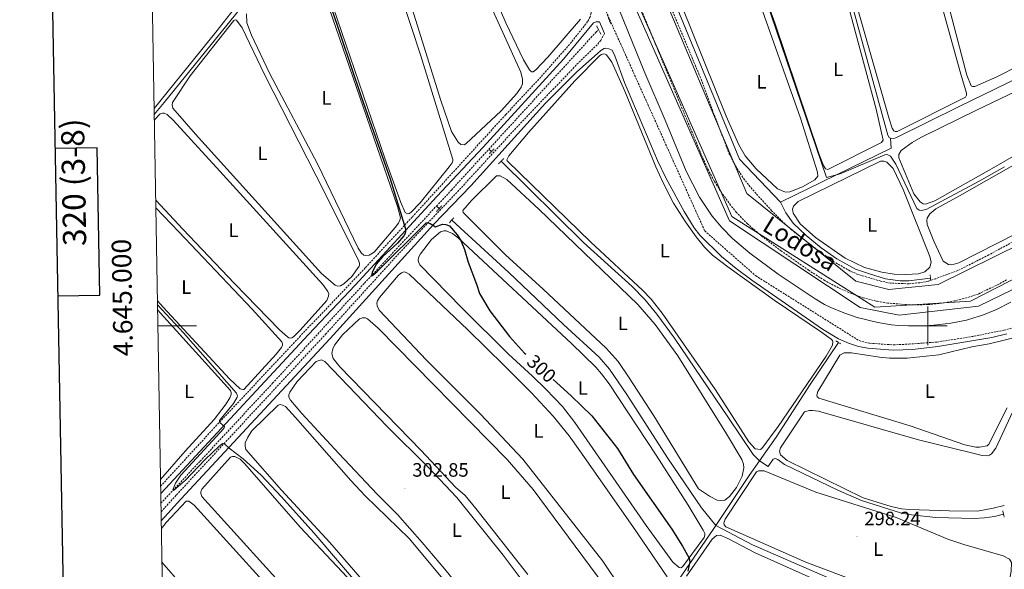
# Model space of a CAD drawing. Units: metres. Extents: x 621719 to 626225, y 4643496 to 4646543.
# Drawn here: x 622531 to 623039, y 4644874 to 4645158 of the extents above; entities that cross this region are included whole.
import ezdxf
from ezdxf.enums import TextEntityAlignment as Align

# ---------------------------------------------------------------- set-up
doc = ezdxf.new("R2010")
doc.units = ezdxf.units.M
doc.header["$MEASUREMENT"] = 0
doc.linetypes.add('TRAZOS', pattern=[0.75, 0.5, -0.25])
doc.linetypes.add('TRAZOSX2', pattern=[1.5, 1, -0.5])
for name, color, linetype, lineweight in [('Carátula', 7, 'Continuous', 5), ('Level 11', 142, 'TRAZOSX2', 13), ('Level 13', 5, 'Continuous', 0), ('Level 21', 19, 'Continuous', 0), ('Level 36', 19, 'Continuous', 40), ('Level 37', 92, 'Continuous', 0), ('Level 4', 36, 'Continuous', 30), ('Level 41', 39, 'Continuous', 0), ('Level 43', 5, 'Continuous', 0), ('Level 5', 36, 'Continuous', 0), ('Level 51', 142, 'Continuous', 0), ('Level 61', 19, 'Continuous', 0), ('Level 63', 7, 'Continuous', 0), ('Level 7', 1, 'Continuous', 0)]:
    doc.layers.add(name, color=color, linetype=linetype, lineweight=lineweight)
doc.styles.add('Arial', font='ARIAL.TTF', dxfattribs={"height": 0.2})

# ---------------------------------------------------------------- blocks, each defined once
blk = doc.blocks.new('5PATER')
at = {"layer": 'Carátula', "linetype": 'Continuous', "lineweight": 5}
h = blk.add_hatch(color=250, dxfattribs=at)
edge = h.paths.add_edge_path()
edge.add_ellipse((0, 0), major_axis=(-1.33, -1.34), ratio=0.999422, start_angle=0, end_angle=360)

msp = doc.modelspace()

# ---------------------------------------------------------------- linework, layer by layer
at = {"layer": 'Level 11', "color": 142, "linetype": 'TRAZOSX2', "lineweight": 13}
for points in [[(622773.31, 4645091.18, 298.09), (622828.8, 4645151.76, 297.09), (622829.97, 4645152.88, 297.03)], [(622746.24, 4645061.8, 298.73), (622753.98, 4645070.09, 298.44), (622773.31, 4645091.18, 298.09)], [(622603.98, 4644908.42, 305.35), (622624.21, 4644930.17, 304.26), (622661.61, 4644970.36, 302.81), (622709.12, 4645022.07, 300.16), (622746.24, 4645061.8, 298.73)]]:
    msp.add_polyline3d(points, dxfattribs=at)
at = {"layer": 'Level 13', "color": 5, "linetype": 'Continuous', "lineweight": 13}
for points in [[(622928, 4645505.58, 295.48), (622824.95, 4645418.42, 295.48), (622818.74, 4645408.21, 295.48), (622789.53, 4645340.54, 295.48), (622787.85, 4645319.09, 295.48), (622797.82, 4645280.32, 295.48), (622897.64, 4645054.23, 295.48), (622965.01, 4645009.41, 295.48), (622985.21, 4645005.43, 295.48), (623026.21, 4645010.12, 295.48), (623043.49, 4645018.58, 295.48), (623159.9, 4645104.83, 295.53), (623176.06, 4645108.45, 295.53)], [(622840.77, 4645162.66, 295.48), (622853.84, 4645130.59, 295.48), (622864.42, 4645106.14, 295.48), (622875.23, 4645079.81, 295.48), (622882.14, 4645066.36, 295.48), (622888.69, 4645056.67, 295.48), (622893.67, 4645050.67, 295.48), (622899.1, 4645045.07, 295.48), (622908.03, 4645037.51, 295.48), (622922.78, 4645026.67, 295.48), (622941.76, 4645014.02, 295.48), (622946.62, 4645011.09, 295.48), (622949.89, 4645009.5, 295.48), (622956.6, 4645006.66, 295.48), (622963.49, 4645004.29, 295.48), (622974.09, 4645001.64, 295.48), (622981.28, 4645000.49, 295.48), (622984.91, 4645000.1, 295.48), (622998.02, 4645000.01, 295.48), (623003.17, 4645000.3, 295.48), (623011.86, 4645001.45, 295.48), (623019.96, 4645003, 295.48), (623026.54, 4645004.92, 295.48), (623027.88, 4645005.32, 295.48), (623035.53, 4645008.4, 295.48), (623042.85, 4645012.21, 295.48)]]:
    msp.add_polyline3d(points, dxfattribs=at)
at = {"layer": 'Level 13', "color": 5, "linetype": 'Continuous', "lineweight": 0, "ltscale": 0.5}
for points in [[(622910.02, 4645352.52, 293.8), (622911.28, 4645345.65, 293.8), (622911.91, 4645342.2, 293.8), (622918.27, 4645321.21, 293.8), (622979.35, 4645098.43, 293.7), (622980.03, 4645097.17, 293.7), (622980.78, 4645096.87, 293.7)], [(622809.79, 4645334.6, 296.02), (622810.55, 4645313.81, 296.2), (622813.86, 4645301.08, 296.15), (622842.84, 4645231.21, 295.78), (622902.69, 4645085.95, 295.73), (622923.95, 4645063.79, 295.64)], [(622600.5, 4645109.05, 302.46), (622605.58, 4645115.32, 302.16), (622650.6, 4645170.87, 300.49), (622617.8, 4645247.73, 300.49), (622660.41, 4645266.25, 300.07), (622769.15, 4645313.23, 297.37)], [(622980.78, 4645096.87, 293.7), (622982.3, 4645096.75, 293.7), (622983.52, 4645097.05, 293.7), (623016.21, 4645113.18, 293.75), (623121.99, 4645164.72, 293.05)], [(622923.95, 4645063.79, 295.64), (622981.06, 4645091.7, 294.84), (622980.78, 4645096.87, 293.7)], [(622773.31, 4645091.18, 298.09), (622774.6, 4645089.9, 298.07)], [(622912.99, 4644930.3, 298.85), (622909.72, 4644933.56, 298.06), (622897.01, 4644952.45, 297.64), (622869.13, 4644993.63, 297.64), (622860.07, 4645006.01, 297.64), (622853.92, 4645013.59, 297.64), (622847.26, 4645020.28, 297.59), (622822.1, 4645043.01, 297.59), (622779.66, 4645084.91, 298.02)], [(622746.24, 4645061.8, 298.73), (622747.66, 4645060.5, 298.72)], [(622923.95, 4645063.79, 295.64), (622926.64, 4645058.34, 295.54), (622930.42, 4645052.96, 295.45), (622937.16, 4645046.69, 295.36), (622944.84, 4645040.3, 295.31), (622953.05, 4645034.56, 295.26), (622962.72, 4645029.32, 295.26), (622969.81, 4645026.78, 295.26), (622978.11, 4645024.31, 295.22), (622985.62, 4645023.2, 295.26), (622990.18, 4645023.24, 295.26), (623001.38, 4645024.63, 295.22)], [(622890.46, 4644897, 299.7), (622883.18, 4644906.04, 299), (622865.6, 4644931.86, 299), (622844.52, 4644964.56, 299), (622835.55, 4644977.57, 299), (622830.29, 4644983.78, 298.96), (622811.92, 4645000.65, 298.91), (622783.64, 4645027.59, 298.4), (622754.13, 4645054.58, 298.66)], [(622912.99, 4644930.3, 298.85), (622921.7, 4644942.58, 298.24), (622939.28, 4644969.72, 297.87), (622953.9, 4644991.37, 297.5)], [(622890.46, 4644897, 299.7), (622907.65, 4644922.77, 299.22), (622912.99, 4644930.3, 298.85)], [(622912.99, 4644930.3, 298.85), (622917.54, 4644927.4, 298.01), (622920.17, 4644931.21, 297.87), (622921.13, 4644931.6, 297.82), (622922.5, 4644931.06, 297.82), (622925.89, 4644928.43, 297.82), (622953.45, 4644915.14, 297.82), (622965.71, 4644909.81, 297.78), (622986.34, 4644903.38, 297.68), (622991.62, 4644902.45, 297.64), (623004.04, 4644901.02, 297.64), (623023.94, 4644900.53, 297.54), (623029.24, 4644900.9, 297.54), (623034.37, 4644901.67, 297.54), (623039.04, 4644902.89, 297.54)], [(622675.85, 4644580.5, 310.83), (622679.3, 4644585.75, 310.54), (622698.33, 4644613.25, 310.01), (622721.8, 4644648.64, 308.76), (622763.8, 4644709.89, 306.62), (622824.66, 4644799.94, 303.22), (622842.16, 4644826.42, 302.34), (622889.42, 4644895.43, 299.73), (622890.46, 4644897, 299.7)], [(622890.46, 4644897, 299.7), (622909.5, 4644886.98, 299.42), (622965.28, 4644862.72, 299.05), (623023.03, 4644838.93, 299.05), (623036.87, 4644834.9, 299.65)]]:
    msp.add_polyline3d(points, dxfattribs=at)
at = {"layer": 'Level 21', "color": 19, "linetype": 'TRAZOSX2', "lineweight": 0}
for points in [[(622735.96, 4646220.48, 297.39), (622736.88, 4646216.72, 298.96), (622746.88, 4646088.3, 297.31), (622780.13, 4646045.88, 296.95), (622817.49, 4646007.56, 297.56), (622859.4, 4645820.05, 297.42), (622893.94, 4645787.04, 298.03), (622955.34, 4645716.06, 297.14), (622956.91, 4645704.9, 297), (622951.65, 4645604.2, 297.23), (622944.68, 4645556.53, 298.44), (622936.7, 4645538.01, 298.86), (622903.08, 4645504, 297.56), (622809.43, 4645420.94, 298.35), (622778.34, 4645347.3, 298.01), (622773.93, 4645315.38, 297.93), (622780.21, 4645290.63, 297.95), (622799.96, 4645237.46, 298.02), (622884.78, 4645049, 297.93), (622911.11, 4645025.84, 297.89), (622964.49, 4644992.35, 297.43)], [(623040.67, 4645023.77, 297.06), (623036.59, 4645021.48, 297.06), (623026.34, 4645016.58, 297.11), (623026, 4645016.42, 297.11), (623021.54, 4645014.9, 297.11), (623013.94, 4645012.9, 297.06), (623007.08, 4645011.69, 296.92), (623000.02, 4645010.96, 296.74), (622990.43, 4645010.84, 296.79), (622979.32, 4645011.78, 296.79), (622973.27, 4645012.78, 296.79), (622966.61, 4645014.52, 296.79), (622960.59, 4645016.61, 296.83), (622953.8, 4645019.6, 296.83), (622946.73, 4645023.37, 296.83), (622938.47, 4645028.65, 296.88), (622924.42, 4645038.56, 296.91), (622914.31, 4645046.23, 296.88), (622906.91, 4645052.58, 296.91), (622901.16, 4645058.57, 296.97), (622898.14, 4645062.27, 297.02), (622893.61, 4645068.52, 297.02), (622889.71, 4645074.73, 297.02), (622886.69, 4645080.31, 297.02), (622883.56, 4645087.08, 297.02), (622848.73, 4645171.02, 296.97)], [(622826.27, 4645166.74, 298.09), (622826.08, 4645161.41, 297.99), (622825.66, 4645159.41, 297.99), (622824.31, 4645157, 297.99), (622814.99, 4645145.24, 298.02), (622799.1, 4645127.26, 298.18), (622782.01, 4645109.02, 298.45), (622733.74, 4645056.15, 299.74), (622709.39, 4645029.87, 300.96), (622675.98, 4644994.78, 303.02), (622631.81, 4644947.69, 305.12), (622603.82, 4644917.27, 306.5)], [(623046.37, 4645044.67, 296.06), (623031.44, 4645036.59, 295.81), (623026.05, 4645033.87, 295.87), (623015.54, 4645028.56, 295.98), (623004.18, 4645024.32, 295.94), (623000.18, 4645022.99, 295.94), (622995.86, 4645022.28, 295.94), (622990.17, 4645021.67, 295.94), (622980.66, 4645022.05, 295.8), (622975.74, 4645023.05, 295.8), (622963.98, 4645026.52, 295.98), (622959.78, 4645028.32, 296), (622951.25, 4645033.25, 295.96), (622943.38, 4645038.82, 295.96), (622929.82, 4645049.4, 296.48), (622926.25, 4645052.51, 296.68), (622919.34, 4645059.44, 297.16), (622909.2, 4645070.58, 297.43), (622905.33, 4645075.39, 297.33), (622901.16, 4645081.64, 296.96), (622897.66, 4645088.26, 296.82), (622888.92, 4645110.86, 297.27), (622882.53, 4645128.2, 297.2), (622866.4, 4645166.55, 296.72)], [(622604.05, 4644904.03, 306.53), (622612, 4644912.76, 306.2), (622688.96, 4644995.67, 302.46), (622724.15, 4645034.37, 300.73), (622757.11, 4645069.2, 299.38), (622787.59, 4645102.35, 298.28), (622818.81, 4645134.98, 298.08), (622829.54, 4645145.45, 297.87), (622831.05, 4645147.29, 297.85), (622833.03, 4645150.94, 298)], [(622964.49, 4644992.35, 297.43), (622969.97, 4644991.02, 297.27), (622982.27, 4644990.16, 297.17), (622990.17, 4644990.56, 297.08), (623004.68, 4644991.63, 297.17), (623023.8, 4644994.63, 297.31), (623026.7, 4644995.22, 297.31), (623039.25, 4644997.75, 297.31), (623045.43, 4644999.38, 297.27)]]:
    msp.add_polyline3d(points, dxfattribs=at)
at = {"layer": 'Level 21', "color": 19, "linetype": 'Continuous', "lineweight": 0}
for points in [[(622752.13, 4646220.76, 296.08), (622752.19, 4646219.36, 297.66), (622761.16, 4646104.43, 297.2), (622780.01, 4646071.73, 297.02), (622799.66, 4646054.14, 296.97), (622834.8, 4646019.44, 296.88), (622839.44, 4645998.11, 296.98), (622866.2, 4645844.44, 297.03), (622875.66, 4645827.15, 296.88), (622897.57, 4645803.94, 296.86), (622963.04, 4645736.86, 297.01), (622971.88, 4645704.32, 296.91), (622972.01, 4645689.82, 296.83), (622958.74, 4645551.58, 297.02), (622936.42, 4645511.26, 296.74), (622826.24, 4645416.88, 296.97), (622790.6, 4645335.29, 296.92), (622790.07, 4645326.26, 296.88), (622795.01, 4645292.58, 296.87), (622798.52, 4645283.22, 296.88), (622898.77, 4645056.46, 296.97), (622972.61, 4645009.66, 296.79), (623022, 4645012.73, 297.11), (623049.21, 4645026.7, 297.12)], [(622948.12, 4645506.36, 295.33), (622834.46, 4645402.51, 296.17), (622806.15, 4645346.65, 296.31), (622803.66, 4645327.92, 296.36), (622805.71, 4645310.22, 296.54), (622809.55, 4645298.23, 296.54), (622906.46, 4645068.24, 297.43), (622962.76, 4645023.13, 295.98), (622979.92, 4645018.81, 295.8), (623005.36, 4645021.36, 295.94), (623048.5, 4645042.74, 296.06)], [(622833.03, 4645150.94, 298), (622830.5, 4645156.85, 298.04), (622828.74, 4645156.82, 298.04), (622827.37, 4645156.44, 298.04), (622811.86, 4645137.7, 297.94), (622770.34, 4645092.15, 298.74), (622746.41, 4645066.71, 299.31), (622704.28, 4645020.91, 301.16), (622680.23, 4644995.54, 302.95), (622603.89, 4644913.46, 306.49)], [(622604.13, 4644899.43, 306.63), (622614.32, 4644910.63, 306.2), (622691.28, 4644993.54, 302.46), (622744.88, 4645052.48, 299.83), (622763.94, 4645072.28, 298.95), (622802.62, 4645114.89, 297.92), (622818.5, 4645130.85, 297.74), (622831.16, 4645142.08, 297.69), (622832.84, 4645143.15, 297.69), (622833.7, 4645143.33, 297.74), (622835.25, 4645143, 297.74), (622836.97, 4645142.31, 297.98), (622838.42, 4645139.33, 297.98), (622843.4, 4645125.55, 298.02), (622860.44, 4645085.35, 298.16), (622864.71, 4645076.42, 298.15), (622874.15, 4645059.03, 298.05), (622879.31, 4645050.59, 297.96), (622882.29, 4645046.78, 297.93), (622893.36, 4645035.82, 297.95), (622901.05, 4645029.52, 297.95), (622909.04, 4645023.51, 297.89), (622945.6, 4644998.3, 297.92), (622953.91, 4644993.28, 297.87), (622958.97, 4644991.06, 297.64), (622964.16, 4644989.37, 297.43), (622969.06, 4644988.42, 297.27), (622982.14, 4644987.37, 297.17), (622992.06, 4644987.86, 297.08), (623005.17, 4644989.28, 297.17), (623023.77, 4644992.46, 297.31), (623032.98, 4644994.06, 297.31), (623040.75, 4644995.87, 297.27)]]:
    msp.add_polyline3d(points, dxfattribs=at)
at = {"layer": 'Level 21', "color": 1, "linetype": 'TRAZOS', "lineweight": 0}
for points in [[(622834.56, 4645160.2, 297.76), (622836.4, 4645155.67, 297.76)], [(622831.17, 4645150.52, 297.76), (622828.98, 4645154.82, 297.76)], [(622776.01, 4645091.38, 298.64), (622773.44, 4645088.7, 298.69)], [(622778.35, 4645083.54, 298.87), (622781.04, 4645086.36, 298.69)], [(622746.29, 4645058.97, 299.62), (622749.04, 4645062.03, 299.57)], [(622752.92, 4645053.17, 299.71), (622755.2, 4645055.82, 299.66)], [(623001.21, 4645026.26, 295.26), (623001.53, 4645023.28, 295.45)], [(622952.56, 4644992.24, 297.78), (622955.06, 4644990.69, 297.64)], [(623038.66, 4644904.58, 297.74), (623039.43, 4644901.18, 297.74)]]:
    msp.add_polyline3d(points, dxfattribs=at)
at = {"layer": 'Level 36', "color": 92, "linetype": 'Continuous', "lineweight": 0}
for points in [[(622598.35, 4645233.47, 301.57), (622607.85, 4645241.34, 301.57), (622612.06, 4645242.31, 301.57), (622613.81, 4645242.04, 301.57), (622616.52, 4645240.33, 301.57), (622621.3, 4645231.24, 301.57), (622634.43, 4645200.73, 301.57), (622643.79, 4645178.93, 301.57), (622644.56, 4645175.74, 301.57), (622644.7, 4645171.68, 301.57), (622643.41, 4645166.38, 301.57), (622641.79, 4645163.65, 301.57), (622632.38, 4645151.63, 301.57), (622600.45, 4645112.14, 301.57)], [(622988.65, 4645232.27, 293.79), (622989.19, 4645230.41, 293.79), (623017.03, 4645129.91, 293.74), (623019.93, 4645120.01, 293.7), (623020.04, 4645119.03, 293.7), (623019.5, 4645118.08, 293.7), (622984.19, 4645100.25, 293.7), (622983.08, 4645100.28, 293.7), (622982.46, 4645100.7, 293.7), (622981.6, 4645102.01, 293.7), (622979.94, 4645106.82, 293.7), (622956.68, 4645188.77, 293.88), (622948.94, 4645220.16, 293.93)], [(623020.16, 4645129.43, 293.74), (623007.87, 4645176.15, 293.84), (622999.77, 4645204.8, 293.79), (622996.14, 4645218.9, 293.6), (622996.11, 4645219.65, 293.6), (622996.38, 4645220.27, 293.51), (622997.13, 4645220.96, 293.46), (623014.33, 4645227.71, 293.33), (623020.8, 4645229.77, 293.42), (623022.32, 4645229.98, 293.42), (623024.2, 4645229.05, 293.42), (623029.62, 4645212.09, 293.79), (623050.3, 4645148.38, 293.65), (623052.32, 4645140.75, 293.6), (623052.47, 4645139.05, 293.65), (623052.08, 4645137.95, 293.65), (623050.86, 4645136.61, 293.65), (623047.16, 4645134.31, 293.6), (623035.6, 4645128.44, 293.56), (623024.24, 4645123.56, 293.56), (623023.08, 4645123.56, 293.65), (623022.45, 4645123.82, 293.6), (623020.16, 4645129.43, 293.74)], [(622713.18, 4645215.21, 299.15), (622738.15, 4645139.42, 299.15), (622754.72, 4645085.93, 299.15), (622754.72, 4645085.15, 299.15), (622754.3, 4645084.11, 299.15), (622752.83, 4645082, 299.15), (622737.92, 4645063.53, 299.15), (622733, 4645058.42, 299.15), (622732.07, 4645057.91, 299.15), (622731.3, 4645057.74, 299.15), (622730.14, 4645058.45, 299.15), (622727.88, 4645063.64, 299.15), (622719.62, 4645086.48, 299.15), (622690.56, 4645171.73, 299.15)], [(622820.64, 4645158.24, 297.34), (622803.7, 4645138.61, 297.38), (622797.49, 4645132.19, 297.34), (622796.12, 4645131.12, 297.34), (622795.49, 4645131.12, 297.34), (622794.96, 4645131.42, 297.34), (622794.24, 4645132.14, 297.34), (622791.24, 4645137.3, 297.34), (622782.05, 4645156.39, 297.34), (622764.06, 4645198.32, 297.66)], [(622680.24, 4645195.05, 300.08), (622726.06, 4645061.62, 300.08)], [(622761.04, 4645194.42, 298.64), (622789.74, 4645130.99, 298.64), (622790.74, 4645127.29, 298.59), (622790.68, 4645124.85, 298.59), (622790.02, 4645123.12, 298.59), (622787.78, 4645119.85, 298.59), (622779.62, 4645111.02, 298.59), (622761.35, 4645093.96, 298.59), (622760.52, 4645093.48, 298.59), (622758.85, 4645093.61, 298.59), (622757.45, 4645094.77, 298.59), (622753.98, 4645100.29, 298.59), (622748.53, 4645116.3, 298.59), (622729.45, 4645177.6, 298.64)], [(622952.83, 4645187.44, 295), (622957.74, 4645169.49, 295.09), (622973.37, 4645111.74, 294.86), (622977, 4645095.77, 294.82), (622975.98, 4645094.7, 294.82), (622948.3, 4645080.7, 294.86), (622947.14, 4645081.06, 294.86), (622946.1, 4645082.82, 294.96), (622943.82, 4645088.48, 294.96), (622920.91, 4645156.34, 295.19), (622914.6, 4645173.88, 294.95)], [(622909.46, 4645177.65, 295.7), (622911.69, 4645171, 295.65), (622934.22, 4645107.19, 295.33), (622943.1, 4645079.37, 295.65), (622943.27, 4645077.2, 295.65), (622941.6, 4645075.29, 295.65), (622935.3, 4645071.82, 295.61), (622928.77, 4645069.18, 295.56), (622926.45, 4645069.04, 295.56), (622922.43, 4645070.69, 295.56), (622911.37, 4645081.02, 295.65), (622905.69, 4645087.68, 295.56), (622902.37, 4645093.38, 295.51), (622895.91, 4645108.2, 295.7), (622872.78, 4645165.56, 295.88)], [(622621.89, 4645098.86, 301.01), (622610.07, 4645112.29, 300.97), (622609.71, 4645113.99, 300.97), (622609.98, 4645115.21, 300.97), (622619.1, 4645129.02, 300.97), (622641.69, 4645157.66, 300.97), (622642.32, 4645157.9, 300.97), (622642.94, 4645157.77, 300.97), (622645.88, 4645153.72, 300.97), (622657.51, 4645129.7, 300.97), (622688.68, 4645068.71, 300.97), (622706.18, 4645033.3, 300.97), (622706.54, 4645032.38, 300.97), (622706.54, 4645031.42, 300.97), (622706.39, 4645030.8, 300.97), (622702.53, 4645025.5, 300.97), (622698.44, 4645021.73, 300.97), (622696.74, 4645020.66, 300.97), (622695.13, 4645020.46, 300.97), (622693.97, 4645020.93, 300.97), (622686.95, 4645027.06, 300.97), (622621.89, 4645098.86, 301.01)], [(622726.06, 4645061.62, 300.08), (622727.63, 4645055.66, 300.08), (622727.42, 4645054.53, 300.08), (622726.64, 4645053.01, 300.08), (622724.96, 4645050.72, 300.08), (622714, 4645038.02, 300.08), (622711.43, 4645036.45, 300.08), (622709.77, 4645036.33, 300.08), (622708.81, 4645036.54, 300.08), (622707.59, 4645037.59, 300.08), (622705.81, 4645040.12, 300.08), (622684.9, 4645083.67, 300.08), (622660.16, 4645130.06, 300.08), (622650.76, 4645150.04, 300.08), (622648.27, 4645156.36, 300.08), (622648.13, 4645161.07, 300.08)], [(622857.12, 4645013.78, 297.71), (622852.72, 4645018.4, 297.71), (622825.96, 4645043.1, 297.71), (622782.68, 4645085.15, 297.71), (622782.59, 4645085.69, 297.71), (622783.61, 4645087.68, 297.71), (622793.76, 4645099.78, 297.71), (622817.66, 4645126.37, 297.71), (622830.59, 4645139.45, 297.66), (622831.52, 4645140.04, 297.66), (622832.47, 4645140.31, 297.66), (622833.42, 4645140.22, 297.66), (622834.05, 4645139.92, 297.66), (622836.84, 4645136.13, 297.66), (622843.48, 4645121.18, 297.66), (622859.6, 4645082.09, 297.66), (622863.31, 4645073.77, 297.66), (622868.59, 4645063.33, 297.66), (622874.79, 4645053.63, 297.66), (622880.32, 4645046.02, 297.66), (622884.74, 4645040.53, 297.62), (622888.84, 4645036.53, 297.62), (622897.44, 4645029.92, 297.62), (622921.24, 4645012.92, 297.62), (622944.59, 4644997.1, 297.62), (622950.09, 4644993.13, 297.62), (622950.81, 4644992.47, 297.62), (622950.98, 4644991.9, 297.62), (622950.74, 4644990.09, 297.71), (622947.51, 4644984.4, 297.76), (622922.64, 4644948.02, 297.76), (622914.27, 4644936.63, 297.71), (622913.53, 4644936.24, 297.76), (622910.88, 4644936.58, 297.76), (622907.49, 4644940.22, 297.76), (622890.39, 4644967.04, 297.76), (622862.86, 4645006.52, 297.76), (622857.12, 4645013.78, 297.71)], [(623060.87, 4645097.19, 294.67), (623034.04, 4645081.67, 294.81), (623003.68, 4645064.48, 294.91), (622998.82, 4645062.84, 294.91), (622997.51, 4645062.93, 294.91), (622996.02, 4645064, 294.91), (622992.72, 4645068.2, 294.91), (622985, 4645086.69, 294.91), (622985.03, 4645088.45, 294.91), (622986.19, 4645090.44, 294.91), (622991.89, 4645094.56, 294.91), (622996.42, 4645097.18, 294.91), (623025.46, 4645111.48, 294.91), (623053.15, 4645124.68, 294.95)], [(622600.56, 4645106.07, 302.55), (622603.62, 4645109.45, 302.55), (622604.7, 4645109.8, 302.55), (622605.56, 4645109.74, 302.55), (622607.14, 4645109.02, 302.55), (622610.26, 4645106.12, 302.55), (622634.33, 4645079.85, 302.55), (622687.5, 4645021.31, 302.55), (622690.12, 4645017.75, 302.55), (622690.65, 4645016.47, 302.55), (622690.56, 4645015.4, 302.55), (622689.63, 4645013.14, 302.55), (622675.95, 4644997.85, 302.55), (622672.37, 4644994.38, 302.55), (622671.53, 4644993.87, 302.55), (622670.7, 4644993.72, 302.55), (622670.04, 4644993.85, 302.55), (622669.27, 4644994.29, 302.55), (622665.26, 4644997.97, 302.55), (622641.95, 4645021.83, 302.55), (622615.23, 4645049.83, 302.55), (622601.27, 4645064.94, 302.55)], [(623045.44, 4645047.53, 295.14), (623015.96, 4645032.52, 295.14), (623012.44, 4645031.56, 295.28), (623010.68, 4645031.74, 295.28), (623007.91, 4645033.41, 295.37), (623003.14, 4645043.73, 295.51), (622999.69, 4645052.31, 295.56), (622999.48, 4645054.52, 295.56), (622999.69, 4645055.56, 295.56), (623001.06, 4645057.77, 295.56), (623004.04, 4645060.42, 295.56), (623016.38, 4645067.06, 295.51), (623050.67, 4645086.61, 295.6)], [(623001.01, 4645030.25, 295.5), (622998.47, 4645027.81, 295.5), (622995.13, 4645026.9, 295.5), (622988.69, 4645026.5, 295.54), (622982.56, 4645026.66, 295.54), (622976.3, 4645027.62, 295.54), (622967.31, 4645030.15, 295.54), (622957.25, 4645034.88, 295.54), (622941.9, 4645045.67, 295.4), (622934.11, 4645052.66, 295.4), (622930.46, 4645058.12, 295.4), (622930.1, 4645060.14, 295.4), (622930.64, 4645061.78, 295.4), (622933.09, 4645064.19, 295.4), (622975.51, 4645085.07, 295.36), (622977.32, 4645085.01, 295.36), (622978.87, 4645084.47, 295.36), (622982.05, 4645081.21, 295.36), (622987.21, 4645070.3, 295.36), (623000.96, 4645035.79, 295.31), (623001.7, 4645032.81, 295.36), (623001.01, 4645030.25, 295.5)], [(622859.18, 4645000.69, 298.97), (622870.82, 4644984.52, 298.97), (622896.06, 4644944.21, 298.97), (622903.98, 4644930.99, 298.97), (622904.78, 4644928.64, 298.97), (622904.9, 4644926.76, 298.97), (622904.17, 4644922.44, 298.97), (622901.15, 4644916.49, 298.97), (622897.62, 4644911.91, 298.97), (622895.08, 4644910.04, 298.97), (622892.88, 4644909.86, 298.97), (622891.15, 4644910.02, 298.97), (622887.16, 4644912.08, 298.97), (622881.63, 4644915.94, 298.97), (622858.54, 4644953.5, 299.11), (622845.83, 4644973.19, 299.11), (622840.04, 4644981.61, 299.15), (622833.94, 4644988.44, 299.15), (622801.33, 4645019, 299.15), (622781.94, 4645036.62, 299.11), (622759.97, 4645058.42, 299.25), (622759.86, 4645059.52, 299.25), (622764.4, 4645064.63, 299.25), (622777.3, 4645077.42, 299.25), (622779.14, 4645077.44, 299.25), (622782.6, 4645075.53, 299.25), (622799.34, 4645060.09, 299.25), (622850.17, 4645010.93, 299.25), (622859.18, 4645000.69, 298.97)], [(622601.34, 4645060.92, 303.57), (622613.26, 4645048.5, 303.57), (622651.07, 4645008.58, 303.57), (622666.34, 4644991.83, 303.57), (622666.73, 4644990.78, 303.57), (622666.73, 4644990.1, 303.57), (622666.16, 4644988.88, 303.57), (622663.5, 4644985.43, 303.57), (622646.83, 4644967.11, 303.57), (622646.21, 4644967.08, 303.57), (622644.93, 4644967.5, 303.57), (622639.37, 4644972.67, 303.57), (622605.04, 4645009.66, 303.57), (622602.17, 4645012.93, 303.57)], [(622802.76, 4644967.24, 299.9), (622795.8, 4644974.11, 299.9), (622783.46, 4644985.37, 300.18), (622759.27, 4645009.26, 300.08), (622737.63, 4645031.56, 300.08), (622736.92, 4645032.96, 300.08), (622736.77, 4645033.92, 300.08), (622737.04, 4645035.23, 300.08), (622738, 4645037.1, 300.08), (622743.76, 4645044.54, 300.08), (622748.33, 4645048.46, 300.08), (622750.09, 4645049.05, 300.08), (622751.22, 4645048.96, 300.08), (622752.5, 4645048.57, 300.08), (622754.5, 4645047.58, 300.08), (622757.59, 4645045.19, 300.08), (622816.01, 4644990.81, 300.18), (622828.53, 4644978.71, 300.13), (622831.5, 4644975.22, 300.13), (622835.39, 4644970.03, 300.13), (622859.71, 4644933.27, 300.13), (622876.16, 4644907.46, 300.13), (622884.06, 4644894.63, 300.04), (622884.8, 4644892.87, 300.04), (622884.82, 4644891.92, 300.04), (622884.52, 4644890.72, 300.04), (622873.38, 4644875.61, 299.99), (622872.39, 4644875.17, 299.99), (622871.53, 4644875.32, 299.99), (622868.35, 4644878.01, 300.04), (622854.56, 4644896.9, 300.13), (622817.77, 4644950.13, 300.18), (622811.41, 4644958.34, 300.08), (622802.76, 4644967.24, 299.9)], [(622790.88, 4644931.13, 301.11), (622769.04, 4644954.48, 301.16), (622741.12, 4644982.31, 301.16), (622716.6, 4645008.04, 301.06), (622715.65, 4645010.31, 300.97), (622715.53, 4645011.74, 300.97), (622715.8, 4645012.93, 300.97), (622716.79, 4645014.63, 300.97), (622726.71, 4645026.2, 300.97), (622728.17, 4645027.35, 300.97), (622729.6, 4645027.83, 300.92), (622730.62, 4645027.59, 300.92), (622732.1, 4645026.72, 300.92), (622762.37, 4644997.96, 300.92), (622781.34, 4644979.3, 300.88), (622795.34, 4644965.44, 300.92), (622806.54, 4644953.44, 300.97), (622814.8, 4644943.23, 301.02), (622820.27, 4644935.56, 301.02), (622847.65, 4644896.47, 301.11), (622865.32, 4644870.51, 301.02)], [(622602.25, 4645008.33, 305.67), (622639.83, 4644966.62, 305.67), (622640.24, 4644965.61, 305.67), (622640.27, 4644964.48, 305.67), (622639.58, 4644962.84, 305.67), (622637.61, 4644959.72, 305.67), (622631.54, 4644951.62, 305.67), (622616.43, 4644935.3, 305.67), (622603.76, 4644920.63, 305.67)], [(622756.08, 4644916.82, 301.95), (622738.3, 4644935.6, 301.99), (622696.33, 4644978.77, 301.9), (622692.91, 4644983.22, 301.85), (622692.24, 4644985.78, 301.85), (622692.66, 4644988.08, 301.85), (622693.53, 4644990.07, 301.85), (622697.77, 4644995.36, 301.81), (622706.52, 4645003.57, 301.71), (622708.13, 4645004.19, 301.67), (622709.53, 4645004.1, 301.67), (622710.72, 4645003.68, 301.67), (622716.07, 4644998.72, 301.71), (622782.72, 4644930.94, 301.85), (622796.15, 4644915.62, 301.81), (622832.72, 4644866.41, 301.85)], [(623019.17, 4644938.57, 297.75), (622990.88, 4644948.34, 297.61), (622943.69, 4644962.69, 297.42), (622942.89, 4644963.29, 297.42), (622942.74, 4644964.18, 297.42), (622943.16, 4644966.15, 297.42), (622954.59, 4644984.95, 297.37), (622956.71, 4644986.14, 297.33), (622960.58, 4644986.07, 297.33), (622974.96, 4644983.8, 297.51), (622980.12, 4644983.38, 297.56), (622989.29, 4644983.3, 297.65), (623005.69, 4644984.96, 297.65), (623022.64, 4644989.15, 298.03), (623031.64, 4644990.76, 298.03), (623046.52, 4644994.25, 297.98)], [(622781.67, 4644835.84, 303.06), (622750.5, 4644874.49, 303.06), (622738.91, 4644888.25, 303.06), (622726.19, 4644902.61, 303.02), (622715.58, 4644913.15, 302.97), (622695.84, 4644934.17, 302.97), (622676.76, 4644954.83, 302.97), (622670.82, 4644961.67, 302.97), (622669.96, 4644963.22, 302.97), (622670.02, 4644964.38, 302.97), (622670.53, 4644965.75, 302.97), (622674.33, 4644971.22, 302.97), (622684.15, 4644981.57, 302.97), (622686.95, 4644982.4, 302.97), (622688.62, 4644981.62, 302.97), (622720.81, 4644948.03, 302.88), (622742.01, 4644926.98, 302.88), (622756.78, 4644911.39, 302.88), (622780.64, 4644881.72, 302.92), (622796.77, 4644860.38, 302.92)], [(623025.63, 4644904.43, 297.84), (623011.03, 4644904.56, 297.84), (622990.3, 4644905.23, 297.84), (622986.45, 4644905.59, 297.84), (622981.12, 4644906.68, 297.84), (622966.59, 4644911.24, 297.84), (622927.34, 4644930.46, 297.79), (622923.83, 4644933.41, 297.74), (622923.47, 4644935.29, 297.79), (622923.84, 4644937.08, 297.79), (622936.36, 4644955.64, 297.79), (622938.92, 4644956.35, 297.79), (622940.5, 4644956.35, 297.79), (622943.6, 4644956.04, 297.79), (622995.14, 4644941.24, 298.12), (623022.48, 4644934.51, 298.07), (623027.99, 4644933.08, 298.12), (623030.97, 4644932.99, 298.12), (623031.9, 4644933.32, 298.12), (623032.88, 4644933.91, 298.12), (623035.09, 4644936.92, 298.12), (623051.28, 4644971.83, 298.03)], [(622722.3, 4644852.3, 303.76), (622691.15, 4644888.27, 303.81), (622666.18, 4644915.17, 303.81), (622647.73, 4644936.16, 303.76), (622647.41, 4644937.95, 303.76), (622647.53, 4644939.61, 303.76), (622648.76, 4644942.62, 303.76), (622650.97, 4644945.74, 303.81), (622664.47, 4644959.03, 303.9), (622665.57, 4644959.33, 303.95), (622666.73, 4644959.09, 303.95), (622668.22, 4644958.31, 303.95), (622673.51, 4644952.7, 304), (622702.07, 4644920.1, 304.09), (622709.5, 4644912.27, 304.14), (622732.1, 4644890.29, 304.09), (622754.62, 4644863.31, 304.09)], [(623040.96, 4644957.76, 297.75), (623031.57, 4644938.95, 297.79), (623030.62, 4644938.15, 297.75), (623026.65, 4644937.37, 297.75), (623024.8, 4644937.4, 297.75), (623019.17, 4644938.57, 297.75)], [(622676.48, 4644855.11, 304.65), (622625.12, 4644911.9, 304.74), (622624.56, 4644913.42, 304.74), (622624.59, 4644914.37, 304.74), (622625.04, 4644915.68, 304.74), (622639.82, 4644932.18, 305.07), (622640.87, 4644932.57, 305.07), (622642.06, 4644932.54, 305.07), (622644.83, 4644931.25, 305.07), (622647.36, 4644928.71, 305.11), (622675.91, 4644896.17, 305.21), (622702.82, 4644867.45, 305.07)], [(622851.03, 4644850.4, 300.83), (622832.18, 4644878.51, 301.16), (622790.88, 4644931.13, 301.11)], [(622965.8, 4644867.18, 298.93), (622937.02, 4644877.97, 298.89), (622895.76, 4644896.27, 298.93), (622894.75, 4644897.37, 298.93), (622894.61, 4644898.12, 298.93), (622895.33, 4644900.26, 298.93), (622911.44, 4644924.6, 298.89), (622912.54, 4644925.25, 298.89), (622915.46, 4644925.24, 298.89), (622942.16, 4644914.16, 298.89), (622983.58, 4644901.11, 298.75), (623010.4, 4644889.87, 298.7), (623018.64, 4644887.11, 298.7), (623038.83, 4644881.35, 298.65), (623042.16, 4644879.61, 298.65), (623043.12, 4644877.88, 298.65), (623043.08, 4644873.44, 298.65), (623040.93, 4644862.18, 298.65), (623037.12, 4644849.53, 298.65), (623034.78, 4644843.25, 298.7), (623033.74, 4644842.24, 298.7), (623032.43, 4644842.15, 298.7), (623029.33, 4644842.79, 298.7), (622965.8, 4644867.18, 298.93)], [(622793.52, 4644871.59, 302.04), (622766.63, 4644905.65, 302.04), (622761.01, 4644912.36, 302.04), (622756.08, 4644916.82, 301.95)], [(622604.2, 4644895.49, 306.18), (622606.62, 4644898.47, 306.18), (622617.04, 4644909.44, 306.18), (622617.73, 4644909.59, 306.18), (622618.35, 4644909.44, 306.18), (622621.18, 4644907.47, 306.18), (622658.03, 4644866.83, 306.23), (622682.34, 4644840.8, 306.23), (622726.96, 4644791.36, 306.18), (622773.11, 4644741.02, 306.09), (622777.39, 4644735.65, 306.04), (622777.72, 4644734.76, 306), (622777.65, 4644733.53, 306.04), (622775.53, 4644730.11, 306), (622763.25, 4644712.92, 306), (622762.14, 4644712.62, 306.04), (622759.67, 4644712.81, 306.04), (622758.63, 4644713.17, 306.04), (622755.57, 4644715.41, 306.04), (622738.33, 4644733.38, 306.04), (622662.86, 4644814.56, 306.18), (622639.53, 4644839.91, 306.18), (622614.89, 4644865.95, 306.18), (622604.5, 4644877.95, 306.18)], [(623039.49, 4644907.26, 297.89), (623033.8, 4644905.89, 297.89), (623025.63, 4644904.43, 297.84)], [(622875.33, 4644870.81, 299.77), (622888.54, 4644889.94, 299.77), (622890.78, 4644891.87, 299.77), (622892.8, 4644891.95, 299.77), (622896.7, 4644890.28, 299.77), (622910.78, 4644882.83, 299.77), (622943.25, 4644868.39, 299.77)]]:
    msp.add_polyline3d(points, dxfattribs=at)
at = {"layer": 'Level 4', "color": 36, "linetype": 'Continuous', "lineweight": 30}
for points in [[(622691.71, 4645164.78, 300), (622707.38, 4645118.29, 300), (622722.32, 4645075.83, 300), (622730.31, 4645050.06, 300), (622730.34, 4645048.72, 300), (622730.12, 4645047.59, 300), (622729.41, 4645046.43, 300), (622726.07, 4645042.6, 300), (622718.3, 4645035.61, 300), (622715.05, 4645031.83, 300), (622713, 4645027.45, 300), (622712.84, 4645026.72, 300), (622712.86, 4645026.09, 300), (622713.28, 4645026.03, 300), (622715.55, 4645027.99, 300), (622740.91, 4645053.15, 300), (622741.8, 4645053.21, 300), (622742.93, 4645052.88, 300), (622745.67, 4645051.14, 300), (622749.31, 4645052.51, 300), (622751.13, 4645052.35, 300), (622752.91, 4645051.58, 300), (622756.98, 4645046.95, 300), (622758.79, 4645043.97, 300), (622760.74, 4645039.36, 300), (622762.58, 4645032.81, 300), (622766.91, 4645021.45, 300), (622768.42, 4645016.68, 300), (622773.82, 4645007.7, 300), (622783.95, 4644994.57, 300), (622791.76, 4644985.91, 300), (622792.42, 4644985.31, 300)], [(622806.6, 4644972.37, 300), (622815.82, 4644963.96, 300), (622826.49, 4644953.48, 300), (622839.79, 4644936.66, 300), (622848.01, 4644923.36, 300), (622867.82, 4644895.02, 300), (622873.23, 4644886.35, 300), (622876.7, 4644880.11, 300), (622877.05, 4644878.21, 300), (622876.12, 4644873.41, 300)]]:
    msp.add_polyline3d(points, dxfattribs=at)
at = {"layer": 'Level 5', "color": 36, "linetype": 'Continuous', "lineweight": 0}
for points in [[(622961.59, 4645503.18, 295), (622874.9, 4645350.62, 295), (622877.01, 4645345.55, 295), (622862, 4645328.08, 295), (622947.67, 4645076.57, 295), (622954.72, 4645078.49, 295), (622977.76, 4645088.25, 295)], [(622977.76, 4645088.25, 295), (622978.59, 4645088.42, 295), (622979.4, 4645088.3, 295), (622980.71, 4645087.49, 295), (622983.53, 4645083.36, 295), (622994.35, 4645060.53, 295), (622995.57, 4645059.63, 295), (622996.58, 4645059.45, 295), (622999.18, 4645060.12, 295), (623026.46, 4645074.75, 295), (623039.53, 4645082.1, 295)], [(622602.2, 4645010.81, 305), (622615.56, 4644996.42, 305), (622643.02, 4644965.2, 305), (622643.46, 4644963.92, 305), (622643.4, 4644963.26, 305), (622641.4, 4644959.9, 305), (622634.3, 4644951.08, 305), (622634.21, 4644950.54, 305), (622634.63, 4644950, 305), (622636.8, 4644948.03, 305), (622636.44, 4644946.99, 305), (622614.28, 4644922.93, 305), (622611.54, 4644918.8, 305), (622610.13, 4644915.37, 305), (622610.52, 4644915.04, 305), (622616.41, 4644920.23, 305), (622626.82, 4644930.99, 305), (622634.09, 4644937.92, 305), (622635.77, 4644939.33, 305), (622637.05, 4644938.88, 305), (622639.13, 4644936.88, 305), (622646.48, 4644931.29, 305), (622655.66, 4644922.93, 305), (622666.27, 4644911.78, 305), (622682.87, 4644893.09, 305), (622722.67, 4644846.77, 305)]]:
    msp.add_polyline3d(points, dxfattribs=at)
at = {"layer": 'Level 51', "color": 5, "linetype": 'Continuous', "lineweight": 13}
for points in [[(622928, 4645505.58, 295.48), (622824.95, 4645418.42, 295.48), (622818.74, 4645408.21, 295.48), (622789.53, 4645340.54, 295.48), (622787.85, 4645319.09, 295.48), (622797.82, 4645280.32, 295.48), (622897.64, 4645054.23, 295.48), (622965.01, 4645009.41, 295.48), (622985.21, 4645005.43, 295.48), (623026.21, 4645010.12, 295.48), (623043.49, 4645018.58, 295.48)], [(623042.85, 4645012.21, 295.48), (623035.53, 4645008.4, 295.48), (623027.88, 4645005.32, 295.48), (623026.54, 4645004.92, 295.48), (623019.96, 4645003, 295.48), (623011.86, 4645001.45, 295.48), (623003.17, 4645000.3, 295.48), (622998.02, 4645000.01, 295.48), (622984.91, 4645000.1, 295.48), (622981.28, 4645000.49, 295.48), (622974.09, 4645001.64, 295.48), (622963.49, 4645004.29, 295.48), (622956.6, 4645006.66, 295.48), (622949.89, 4645009.5, 295.48), (622946.62, 4645011.09, 295.48), (622941.76, 4645014.02, 295.48), (622922.78, 4645026.67, 295.48), (622908.03, 4645037.51, 295.48), (622899.1, 4645045.07, 295.48), (622893.67, 4645050.67, 295.48), (622888.69, 4645056.67, 295.48), (622882.14, 4645066.36, 295.48), (622875.23, 4645079.81, 295.48), (622864.42, 4645106.14, 295.48), (622853.84, 4645130.59, 295.48), (622840.77, 4645162.66, 295.48)]]:
    msp.add_polyline3d(points, dxfattribs=at)
at = {"layer": 'Level 61', "color": 19, "linetype": 'Continuous', "lineweight": 0}
msp.add_lwpolyline([(622621.33, 4643904.65), (622581.33, 4646217.77), (626034.54, 4646278.19), (626075.66, 4643965.07), (622621.33, 4643904.65)], close=True, dxfattribs=at)
at = {"layer": 'Level 63', "linetype": 'Continuous', "lineweight": 30}
for points in [[(622527.75, 4646266.86), (622572, 4643852.26), (626126.44, 4643917.44), (626082.23, 4646329.03), (622527.75, 4646266.86)], [(622550.69, 4645015.41), (622572.39, 4645015.79), (622571.06, 4645091.95), (622549.29, 4645091.57)]]:
    msp.add_lwpolyline(points, dxfattribs=at)
at = {"layer": 'Level 63', "linetype": 'Continuous', "lineweight": 0}
for points in [[(623000, 4644990.01), (623000, 4645010.01)], [(622602.39, 4645000.01), (622622.39, 4645000.01)], [(622990, 4645000.01), (623010, 4645000.01)]]:
    msp.add_lwpolyline(points, dxfattribs=at)

# ---------------------------------------------------------------- block references
at = {"layer": 'Level 7', "color": 19, "linetype": 'Continuous', "lineweight": 0, "xscale": 0.09999983015004542, "yscale": 0.09999983015004542}
for p in [(622729.98, 4644916.21, 302.85), (622963.4, 4644891.14, 298.24)]:
    msp.add_blockref('5PATER', p, dxfattribs=at)

# ---------------------------------------------------------------- texts
at = {"layer": 'Level 37', "color": 92, "linetype": 'Continuous', "lineweight": 0, "style": 'Arial'}
for p in [(622953.67, 4645132.4, 295), (622914.06, 4645125.96, 295.55), (622689.47, 4645117.63, 300.08), (622656.42, 4645089.01, 300.99), (622641.49, 4645049.33, 302.55), (622971.27, 4645052.12, 295.43), (622864.13, 4645038.8, 297.68), (622617.08, 4645019.98, 303.57), (622842.45, 4645001.28, 299.2), (622618.54, 4644966.22, 305.67), (622821.78, 4644967.9, 300.05), (623001.05, 4644966.32, 297.64), (622798.88, 4644945.78, 301.02), (622781.83, 4644914.2, 301.92), (622756.73, 4644894.56, 302.96), (622974.29, 4644884.8, 298.77)]:
    msp.add_text('L', height=7, dxfattribs=at).set_placement(p, align=Align.MIDDLE_CENTER)
at = {"layer": 'Level 41', "color": 39, "linetype": 'Continuous', "lineweight": 0, "style": 'Arial'}
msp.add_text('300', height=7, rotation=-42.3827, dxfattribs=at).set_placement((622800.5, 4644977.93, 300), align=Align.MIDDLE_CENTER)
at = {"layer": 'Level 41', "color": 19, "linetype": 'Continuous', "lineweight": 0, "style": 'Arial'}
for s, p in [('302.85', (622733.73, 4644919.96, 302.85)), ('298.24', (622967.15, 4644894.88, 298.24))]:
    msp.add_text(s, height=7, dxfattribs=at).set_placement(p, align=Align.BOTTOM_LEFT)
at = {"layer": 'Level 43', "color": 5, "linetype": 'Continuous', "lineweight": 0, "style": 'Arial'}
msp.add_text('Lodosa', height=9, rotation=-31.5816, dxfattribs=at).set_placement((622934.06, 4645042.45, 295.48), align=Align.MIDDLE_CENTER)
at = {"layer": 'Level 63', "linetype": 'Continuous', "lineweight": 0, "style": 'Arial'}
msp.add_text('320 (3-8)', height=12, rotation=91.0021, dxfattribs=at).set_placement((622558.86, 4645074.08), align=Align.MIDDLE_CENTER)
msp.add_text('4.645.000', height=10, rotation=90.9908, dxfattribs=at).set_placement((622592.13, 4645014.72), align=Align.BOTTOM_CENTER)

doc.saveas('drawing.dxf')
